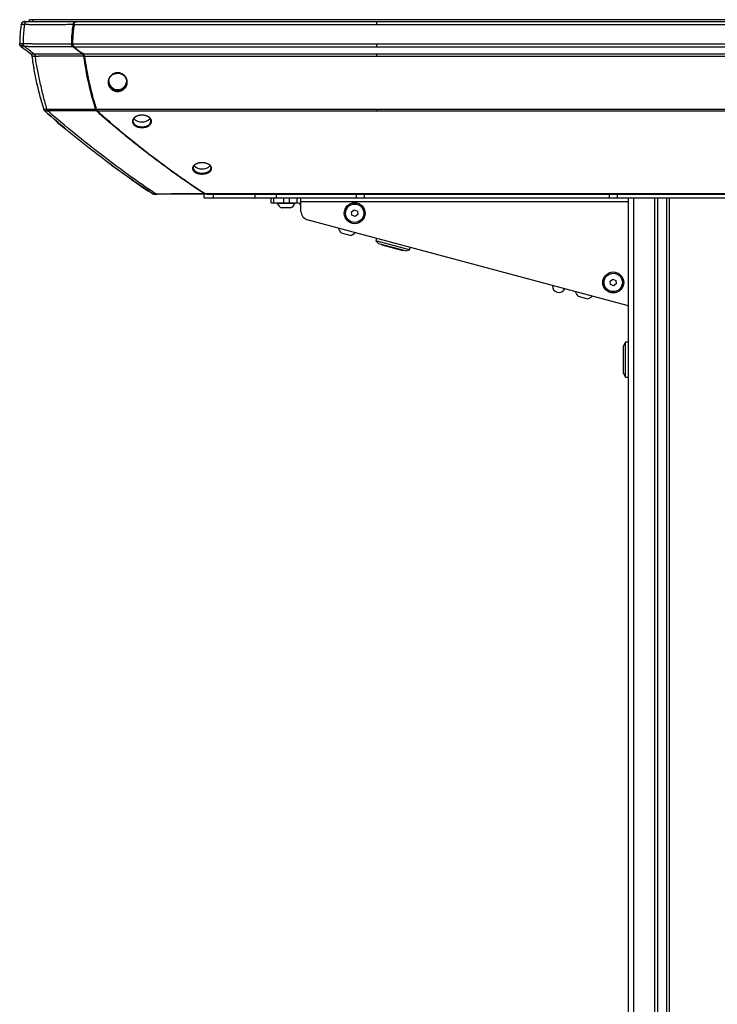
# Paper-space layout '_Right' of a CAD drawing. Units: inches. Extents: x -11.7 to 11.7, y -30.3 to 2.8.
# Drawn here: x -11.7 to 0, y -13.8 to 2.8 of the extents above; entities that cross this region are included whole.
import ezdxf

# ---------------------------------------------------------------- set-up
doc = ezdxf.new("R2010")
doc.units = ezdxf.units.IN
doc.header["$MEASUREMENT"] = 0

psp = doc.layouts.new('_Right')

# ---------------------------------------------------------------- linework, layer by layer
at = {"color": 7, "linetype": 'Continuous', "lineweight": 25}
for p, q in [((-11.565, 2.811), (11.565, 2.811)), ((-11.565, 2.779), (-11.565, 2.811)), ((-10.819, 2.727), (10.819, 2.727)), ((-10.785, 2.779), (-10.768, 2.779)), ((-10.757, 2.779), (10.757, 2.779)), ((-11.706, 2.372), (-11.686, 2.356)), ((-11.704, 2.356), (-11.704, 2.356)), ((-10.845, 2.406), (10.845, 2.406)), ((-10.821, 2.356), (10.821, 2.356)), ((-10.821, 2.356), (-10.665, 2.236)), ((-11.548, 2.236), (-11.64, 2.307)), ((-10.665, 2.236), (10.665, 2.236)), ((-10.641, 2.195), (10.641, 2.195)), ((-11.32, 1.291), (-11.326, 1.305)), ((-10.442, 1.305), (10.442, 1.305)), ((-10.425, 1.277), (10.425, 1.277)), ((-8.625, -0.188), (-8.625, -0.125)), ((-8.611, -0.115), (8.611, -0.115)), ((-8.591, -0.125), (-8.605, -0.125)), ((-8.577, -0.125), (8.577, -0.125)), ((-8.625, -0.188), (8.625, -0.188)), ((-7.5, -0.268), (-7.5, -0.188)), ((-7.5, -0.268), (-7.062, -0.268)), ((-7.463, -0.188), (-7.463, -0.268)), ((-7.4, -0.268), (-7.4, -0.283)), ((-7.1, -0.283), (-7.4, -0.283)), ((-7.287, -0.268), (-7.287, -0.188)), ((-7.198, -0.188), (-7.198, -0.268)), ((-7.1, -0.283), (-7.1, -0.268)), ((-7.062, -0.268), (-7.062, -0.188)), ((-7, -0.416), (-7, -0.188)), ((-1.5, -0.188), (-1.5, -28.188)), ((-1.402, -28.243), (-1.402, -0.188)), ((-1.054, -0.188), (-1.054, -28.188)), ((-1.001, -28.188), (-1.001, -0.188)), ((-0.854, -0.188), (-0.854, -28.188)), ((-0.801, -28.188), (-0.801, -0.188)), ((-7.175, -0.355), (-7.325, -0.355)), ((-6.149, -0.423), (-6.104, -0.388)), ((-6.142, -0.479), (-6.149, -0.423)), ((-6.09, -0.501), (-6.142, -0.479)), ((-6.104, -0.388), (-6.051, -0.411)), ((-6.044, -0.467), (-6.09, -0.501)), ((-6.051, -0.411), (-6.044, -0.467)), ((-1.518, -1.995), (-6.894, -0.555)), ((-6.175, -0.818), (-6.32, -0.779)), ((-5.728, -0.867), (-5.74, -0.911)), ((-5.74, -0.911), (-5.69, -0.957)), ((-5.173, -1.063), (-5.74, -0.911)), ((-5.24, -1.077), (-5.69, -0.957)), ((-5.642, -0.976), (-5.29, -1.07)), ((-5.24, -1.077), (-5.173, -1.063)), ((-5.173, -1.063), (-5.162, -1.019)), ((-1.802, -1.586), (-1.755, -1.553)), ((-1.796, -1.642), (-1.802, -1.586)), ((-1.745, -1.666), (-1.796, -1.642)), ((-1.755, -1.553), (-1.704, -1.577)), ((-1.698, -1.633), (-1.745, -1.666)), ((-1.704, -1.577), (-1.698, -1.633)), ((-2.191, -1.886), (-2.335, -1.847)), ((-1.545, -2.613), (-1.577, -2.673)), ((-1.5, -2.613), (-1.545, -2.613)), ((-1.545, -3.2), (-1.545, -2.613)), ((-1.583, -2.724), (-1.583, -3.088)), ((-1.577, -3.139), (-1.577, -2.673)), ((-1.577, -3.139), (-1.545, -3.2)), ((-1.545, -3.2), (-1.5, -3.2))]:
    psp.add_line(p, q, dxfattribs=at)
at = {"color": 8, "linetype": 'Continuous', "lineweight": 25}
for p, q in [((-11.506, 2.779), (-11.506, 2.811)), ((-8.479, -0.125), (-8.479, -0.188)), ((-7.771, -0.188), (-7.771, -0.125)), ((-7.418, -0.125), (-7.418, -0.188)), ((-6.066, -0.188), (-6.066, -0.125)), ((-5.936, -0.125), (-5.936, -0.188)), ((-1.814, -0.188), (-1.814, -0.125)), ((-1.684, -0.125), (-1.684, -0.188)), ((-7, -0.25), (-1.5, -0.25))]:
    psp.add_line(p, q, dxfattribs=at)
at = {"color": 7, "linetype": 'Continuous', "lineweight": 25}
for centre, radius in [((-6.097, -0.445), 0.176), ((-6.097, -0.445), 0.154), ((-1.75, -1.609), 0.176), ((-1.75, -1.609), 0.154)]:
    psp.add_circle(centre, radius, dxfattribs=at)
for centre, radius, start, end in [((-10.081, 1.786), 0.152, 181.063, 353.2526), ((-9.673, 1.287), 0.196, 225.1547, 314.4873), ((-8.663, 0.499), 0.198, 226.2834, 313.4401), ((-7.25, -0.202), 0.17, 208.5238, 243.9402), ((-7.25, -0.202), 0.17, 296.0598, 331.4762), ((-7.062, -0.331), 0.143, 64.1416, 90), ((-7.062, -0.331), 0.0625, 0, 90), ((-6.857, -0.416), 0.143, 180, 255), ((-6.208, -0.651), 0.17, 194.8107, 228.9402), ((-6.208, -0.651), 0.17, 281.0598, 315.1893), ((-5.64, -0.968), 0.00787, 179.4788, 255), ((-5.288, -1.062), 0.00787, 255, 330.5212), ((-2.662, -1.667), 0.11, 175.8997, 334.1003), ((-2.223, -1.719), 0.17, 194.8107, 228.9402), ((-2.223, -1.719), 0.17, 281.0598, 315.1893), ((-1.481, -1.857), 0.143, 255, 262.4349), ((-1.575, -2.724), 0.00787, 104.4788, 180), ((-1.575, -3.088), 0.00787, 180, 255.5212)]:
    psp.add_arc(centre, radius, start, end, dxfattribs=at)
for points, knots in [([(-11.703, 2.727), (-11.711, 2.674), (-11.726, 2.568), (-11.729, 2.46), (-11.729, 2.406)], [0, 0, 0, 0, 0.004066428, 0.00813283, 0.00813283, 0.00813283, 0.00813283]), ([(-11.641, 2.779), (-11.645, 2.779), (-11.652, 2.779), (-11.665, 2.778), (-11.675, 2.774), (-11.684, 2.769), (-11.693, 2.759), (-11.698, 2.749), (-11.701, 2.737), (-11.702, 2.73), (-11.703, 2.727)], [0, 0, 0, 0, 0.000413432, 0.000744178, 0.000950893, 0.001116266, 0.001281639, 0.001488355, 0.001736414, 0.001984464, 0.001984464, 0.001984464, 0.001984464]), ([(-11.645, 2.727), (-11.646, 2.727), (-11.655, 2.727), (-11.668, 2.727), (-11.681, 2.727), (-11.687, 2.727), (-11.691, 2.727), (-11.693, 2.726), (-11.696, 2.726), (-11.698, 2.726), (-11.7, 2.725), (-11.701, 2.725), (-11.701, 2.725), (-11.701, 2.725), (-11.701, 2.725), (-11.701, 2.725), (-11.701, 2.725), (-11.701, 2.725), (-11.701, 2.725), (-11.701, 2.726), (-11.702, 2.726), (-11.702, 2.726), (-11.702, 2.726), (-11.702, 2.726), (-11.703, 2.727), (-11.703, 2.727), (-11.703, 2.727)], [0.05275155, 0.05275155, 0.05275155, 0.05275155, 0.05279829, 0.05341881, 0.05385318, 0.05410139, 0.05425652, 0.05438062, 0.05450472, 0.05472191, 0.05503217, 0.05540448, 0.05577679, 0.0561491, 0.05652141, 0.05689373, 0.05739014, 0.05801066, 0.0590035, 0.06024454, 0.06173379, 0.06322303, 0.0652087, 0.06769078, 0.07066928, 0.07267685, 0.07267685, 0.07267685, 0.07267685]), ([(-11.696, 2.751), (-11.696, 2.751), (-11.695, 2.757), (-11.689, 2.764), (-11.678, 2.774), (-11.667, 2.778), (-11.659, 2.778), (-11.658, 2.778)], [0, 0, 0, 0, 0.041131, 0.262544, 0.490749, 0.939224, 1, 1, 1, 1]), ([(-11.666, 2.412), (-11.665, 2.439), (-11.664, 2.498), (-11.661, 2.578), (-11.654, 2.654), (-11.648, 2.707), (-11.645, 2.727)], [0.1117141, 0.1117141, 0.1117141, 0.1117141, 0.2840242, 0.5340242, 0.7840242, 0.9223101, 0.9223101, 0.9223101, 0.9223101]), ([(-11.657, 2.778), (-11.655, 2.779), (-11.653, 2.779), (-11.648, 2.779), (-11.645, 2.779), (-11.642, 2.779), (-11.641, 2.779)], [0, 0, 0, 0, 0.263178, 0.517249, 0.76258, 1, 1, 1, 1]), ([(-11.645, 2.727), (-11.644, 2.733), (-11.644, 2.739), (-11.641, 2.751), (-11.639, 2.757), (-11.634, 2.767), (-11.63, 2.771), (-11.622, 2.776), (-11.618, 2.778), (-11.614, 2.778)], [0, 0, 0, 0, 0.25, 0.25, 0.5, 0.5, 0.75, 0.75, 1, 1, 1, 1]), ([(-10.827, 2.727), (-10.86, 2.727), (-10.936, 2.727), (-11.065, 2.726), (-11.2, 2.726), (-11.319, 2.726), (-11.396, 2.725), (-11.443, 2.725), (-11.469, 2.725), (-11.49, 2.725), (-11.504, 2.725), (-11.519, 2.725), (-11.537, 2.726), (-11.561, 2.726), (-11.581, 2.727), (-11.6, 2.727), (-11.621, 2.727), (-11.636, 2.727), (-11.644, 2.727), (-11.645, 2.727)], [0, 0, 0, 0, 0.118397, 0.273414, 0.465104, 0.605096, 0.70261, 0.74178, 0.773563, 0.797982, 0.814868, 0.824269, 0.853098, 0.881362, 0.909283, 0.929695, 0.958938, 0.996981, 1, 1, 1, 1]), ([(-11.641, 2.779), (-11.641, 2.779), (-11.641, 2.779), (-11.641, 2.779), (-11.641, 2.779), (-11.64, 2.779), (-11.64, 2.779), (-11.64, 2.779), (-11.64, 2.779), (-11.639, 2.779), (-11.639, 2.779), (-11.639, 2.779), (-11.639, 2.779), (-11.639, 2.779), (-11.639, 2.779), (-11.639, 2.779), (-11.639, 2.779), (-11.639, 2.779), (-11.637, 2.779), (-11.636, 2.779), (-11.634, 2.779), (-11.632, 2.779), (-11.63, 2.779), (-11.626, 2.779), (-11.617, 2.779), (-11.608, 2.779), (-11.602, 2.779), (-11.602, 2.779)], [0.05168664, 0.05168664, 0.05168664, 0.05168664, 0.05178062, 0.05475912, 0.05773761, 0.0602197, 0.06220536, 0.06369461, 0.06518386, 0.0664249, 0.06741773, 0.06803825, 0.06853467, 0.06890698, 0.06927929, 0.0696516, 0.07002392, 0.07039623, 0.07070649, 0.07092367, 0.07104778, 0.07117188, 0.07132701, 0.07157522, 0.07200958, 0.0726301, 0.07267691, 0.07267691, 0.07267691, 0.07267691]), ([(-11.602, 2.779), (-11.601, 2.779), (-11.594, 2.779), (-11.58, 2.779), (-11.56, 2.779), (-11.543, 2.779), (-11.53, 2.779), (-11.517, 2.779), (-11.499, 2.779), (-11.477, 2.779), (-11.45, 2.779), (-11.423, 2.779), (-11.383, 2.779), (-11.303, 2.779), (-11.162, 2.779), (-10.981, 2.779), (-10.848, 2.779), (-10.785, 2.779)], [0, 0, 0, 0, 0.0022391, 0.0345628, 0.0665827, 0.082526, 0.0988496, 0.1135498, 0.1309929, 0.1632515, 0.1955103, 0.2277688, 0.2600272, 0.3424339, 0.5180951, 0.7710812, 1, 1, 1, 1]), ([(-10.853, 2.406), (-10.853, 2.46), (-10.852, 2.514), (-10.843, 2.621), (-10.836, 2.674), (-10.827, 2.727)], [0, 0, 0, 0, 0.5, 0.5, 1, 1, 1, 1]), ([(-10.819, 2.727), (-10.823, 2.7), (-10.827, 2.674), (-10.834, 2.621), (-10.837, 2.594), (-10.841, 2.541), (-10.843, 2.514), (-10.844, 2.46), (-10.845, 2.433), (-10.845, 2.406)], [0, 0, 0, 0, 0.25, 0.25, 0.5, 0.5, 0.75, 0.75, 1, 1, 1, 1]), ([(-10.813, 2.723), (-10.815, 2.714), (-10.818, 2.695), (-10.822, 2.667), (-10.826, 2.64), (-10.829, 2.614), (-10.831, 2.59), (-10.834, 2.558), (-10.837, 2.517), (-10.839, 2.464), (-10.839, 2.426), (-10.839, 2.406)], [0, 0, 0, 0, 0.093205, 0.182423, 0.267677, 0.348995, 0.426408, 0.499954, 0.646408, 0.813024, 1, 1, 1, 1]), ([(-10.827, 2.727), (-10.827, 2.73), (-10.826, 2.737), (-10.824, 2.746), (-10.822, 2.753), (-10.819, 2.76), (-10.817, 2.766), (-10.815, 2.77), (-10.812, 2.774), (-10.807, 2.777), (-10.8, 2.779), (-10.793, 2.779), (-10.788, 2.779), (-10.785, 2.779)], [0, 0, 0, 0, 0.106706, 0.196906, 0.269161, 0.357716, 0.432306, 0.494666, 0.54603, 0.656575, 0.794923, 0.900994, 1, 1, 1, 1]), ([(-10.813, 2.723), (-10.815, 2.724), (-10.817, 2.725), (-10.822, 2.726), (-10.825, 2.726), (-10.827, 2.727)], [0, 0, 0, 0, 0.5, 0.5, 1, 1, 1, 1]), ([(-10.819, 2.727), (-10.818, 2.729), (-10.817, 2.735), (-10.816, 2.742), (-10.814, 2.748), (-10.811, 2.755), (-10.805, 2.764), (-10.797, 2.771), (-10.787, 2.776), (-10.778, 2.778), (-10.768, 2.779), (-10.761, 2.779), (-10.757, 2.779)], [0, 0, 0, 0, 0.074063, 0.140104, 0.198496, 0.249781, 0.372768, 0.499527, 0.615687, 0.749364, 0.856788, 1, 1, 1, 1]), ([(-10.811, 2.733), (-10.811, 2.733), (-10.811, 2.735), (-10.811, 2.736), (-10.81, 2.738)], [0.0016122598, 0.0016122598, 0.0016122598, 0.0016122598, 0.0016123645, 0.0017365188, 0.0017365188, 0.0017365188, 0.0017365188]), ([(-5.729, 2.779), (-5.729, 2.779), (-5.729, 2.778), (-5.729, 2.777), (-5.729, 2.776), (-5.729, 2.772), (-5.729, 2.768), (-5.729, 2.763), (-5.729, 2.757), (-5.729, 2.749), (-5.729, 2.744), (-5.729, 2.736), (-5.729, 2.727)], [0, 0, 0, 0, 0.25, 0.25, 0.25, 0.5, 0.5, 0.5, 0.75, 0.75, 0.75, 1, 1, 1, 1]), ([(-11.729, 2.406), (-11.729, 2.406), (-11.729, 2.406), (-11.729, 2.406), (-11.729, 2.406), (-11.729, 2.406), (-11.729, 2.406), (-11.729, 2.406), (-11.729, 2.406), (-11.729, 2.406), (-11.729, 2.406), (-11.729, 2.406), (-11.729, 2.406), (-11.729, 2.406), (-11.729, 2.406), (-11.729, 2.406), (-11.729, 2.407), (-11.729, 2.408), (-11.728, 2.409), (-11.724, 2.41), (-11.718, 2.411), (-11.707, 2.412), (-11.689, 2.412), (-11.674, 2.412), (-11.666, 2.412)], [0.0780706, 0.0780706, 0.0780706, 0.0780706, 0.08085567, 0.08369717, 0.08606508, 0.0879594, 0.08938015, 0.0905641, 0.09151127, 0.09210325, 0.09257683, 0.09293202, 0.093228, 0.09346479, 0.09370159, 0.09399757, 0.09447116, 0.09494474, 0.09541832, 0.09577351, 0.09612869, 0.09660228, 0.09719425, 0.0979044, 0.0979044, 0.0979044, 0.0979044]), ([(-11.727, 2.386), (-11.727, 2.388), (-11.729, 2.395), (-11.729, 2.402), (-11.729, 2.406)], [0, 0, 0, 0, 0.343555, 1, 1, 1, 1]), ([(-11.727, 2.386), (-11.727, 2.385), (-11.727, 2.384), (-11.726, 2.382), (-11.725, 2.382), (-11.726, 2.38), (-11.725, 2.38), (-11.7, 2.381), (-11.672, 2.381), (-11.661, 2.381)], [0, 0, 0, 0, 0.24095, 0.48471, 0.698407, 0.770685, 0.854004, 0.944427, 1, 1, 1, 1]), ([(-11.704, 2.356), (-11.711, 2.362), (-11.72, 2.368), (-11.726, 2.38), (-11.727, 2.384), (-11.727, 2.385)], [0, 0, 0, 0, 0.747174, 0.933815, 1, 1, 1, 1]), ([(-11.704, 2.356), (-11.704, 2.356), (-11.704, 2.356), (-11.704, 2.356), (-11.704, 2.355), (-11.682, 2.357), (-11.656, 2.357), (-11.643, 2.357)], [0, 0, 0, 0, 0.089136, 0.336994, 0.610562, 0.808168, 1, 1, 1, 1]), ([(-11.704, 2.356), (-11.694, 2.348), (-11.671, 2.331), (-11.65, 2.314), (-11.639, 2.306)], [0, 0, 0, 0, 0.4739842, 1, 1, 1, 1]), ([(-11.666, 2.412), (-11.663, 2.412), (-11.658, 2.412), (-11.651, 2.412), (-11.644, 2.412), (-11.636, 2.412), (-11.628, 2.412), (-11.62, 2.412), (-11.612, 2.412), (-11.604, 2.411), (-11.596, 2.411), (-11.588, 2.411), (-11.58, 2.411), (-11.573, 2.41), (-11.565, 2.41), (-11.557, 2.41), (-11.55, 2.409), (-11.534, 2.409), (-11.512, 2.407), (-11.489, 2.406), (-11.472, 2.406), (-11.459, 2.406), (-11.447, 2.406), (-11.41, 2.406), (-11.341, 2.406), (-11.199, 2.406), (-11.034, 2.406), (-10.905, 2.406), (-10.853, 2.406)], [0, 0, 0, 0, 0.012017, 0.023928, 0.035704, 0.047323, 0.058759, 0.069994, 0.080999, 0.091761, 0.102276, 0.112542, 0.122555, 0.132312, 0.141812, 0.151083, 0.160166, 0.169086, 0.209345, 0.238333, 0.254017, 0.271085, 0.284364, 0.296592, 0.40448, 0.534377, 0.812188, 1, 1, 1, 1]), ([(-11.643, 2.357), (-11.647, 2.36), (-11.65, 2.362), (-11.656, 2.37), (-11.659, 2.374), (-11.663, 2.384), (-11.665, 2.389), (-11.666, 2.401), (-11.666, 2.407), (-11.666, 2.412)], [0, 0, 0, 0, 0.25, 0.25, 0.5, 0.5, 0.75, 0.75, 1, 1, 1, 1]), ([(-10.837, 2.356), (-10.893, 2.356), (-11.024, 2.356), (-11.185, 2.356), (-11.313, 2.356), (-11.381, 2.356), (-11.421, 2.356), (-11.443, 2.356), (-11.453, 2.356), (-11.461, 2.356), (-11.47, 2.355), (-11.497, 2.355), (-11.525, 2.355), (-11.554, 2.356), (-11.568, 2.356), (-11.583, 2.356), (-11.596, 2.357), (-11.609, 2.357), (-11.621, 2.357), (-11.632, 2.357), (-11.64, 2.357), (-11.643, 2.357)], [0, 0, 0, 0, 0.206821, 0.474991, 0.590275, 0.672745, 0.722541, 0.737628, 0.752762, 0.756922, 0.768353, 0.784531, 0.85459, 0.871641, 0.891928, 0.908871, 0.92842, 0.94615, 0.964047, 0.982027, 1, 1, 1, 1]), ([(-11.49, 2.234), (-11.516, 2.256), (-11.567, 2.296), (-11.619, 2.337), (-11.643, 2.357)], [0.117876, 0.117876, 0.117876, 0.117876, 0.5291665, 0.9112905, 0.9112905, 0.9112905, 0.9112905]), ([(-10.837, 2.356), (-10.838, 2.357), (-10.84, 2.359), (-10.843, 2.362), (-10.846, 2.366), (-10.848, 2.37), (-10.85, 2.375), (-10.852, 2.383), (-10.853, 2.394), (-10.853, 2.402), (-10.853, 2.406)], [0, 0, 0, 0, 0.097213, 0.192194, 0.285661, 0.377392, 0.466982, 0.628024, 0.807536, 1, 1, 1, 1]), ([(-10.839, 2.406), (-10.841, 2.406), (-10.843, 2.406), (-10.848, 2.406), (-10.851, 2.406), (-10.853, 2.406)], [0, 0, 0, 0, 0.5, 0.5, 1, 1, 1, 1]), ([(-10.821, 2.356), (-10.824, 2.359), (-10.829, 2.363), (-10.835, 2.369), (-10.839, 2.375), (-10.842, 2.382), (-10.844, 2.389), (-10.845, 2.398), (-10.845, 2.403), (-10.845, 2.406)], [0, 0, 0, 0, 0.2504263, 0.3835626, 0.5005734, 0.6248612, 0.7507466, 0.8581598, 1, 1, 1, 1]), ([(-10.822, 2.372), (-10.824, 2.374), (-10.828, 2.376), (-10.832, 2.381), (-10.836, 2.385), (-10.838, 2.389), (-10.839, 2.394), (-10.839, 2.4), (-10.839, 2.404), (-10.839, 2.406)], [0, 0, 0, 0, 0.216121, 0.382619, 0.501294, 0.620722, 0.750896, 0.85369, 1, 1, 1, 1]), ([(-10.822, 2.372), (-10.823, 2.37), (-10.824, 2.369), (-10.826, 2.365), (-10.827, 2.364), (-10.829, 2.361), (-10.831, 2.36), (-10.834, 2.358), (-10.835, 2.357), (-10.837, 2.356)], [0, 0, 0, 0, 0.25, 0.25, 0.5, 0.5, 0.75, 0.75, 1, 1, 1, 1]), ([(-5.729, 2.406), (-5.729, 2.4), (-5.729, 2.395), (-5.729, 2.392), (-5.729, 2.386), (-5.729, 2.382), (-5.729, 2.377), (-5.729, 2.373), (-5.729, 2.369), (-5.729, 2.366), (-5.729, 2.363), (-5.729, 2.36), (-5.729, 2.356)], [0, 0, 0, 0, 0.25, 0.25, 0.25, 0.5, 0.5, 0.5, 0.75, 0.75, 0.75, 1, 1, 1, 1]), ([(-11.548, 2.236), (-11.548, 2.236), (-11.548, 2.236), (-11.548, 2.236), (-11.548, 2.236), (-11.548, 2.236), (-11.548, 2.236), (-11.544, 2.236), (-11.536, 2.235), (-11.52, 2.235), (-11.501, 2.234), (-11.49, 2.234)], [0.0176548, 0.0176548, 0.0176548, 0.0176548, 0.01955778, 0.02370063, 0.02680776, 0.02991489, 0.03250417, 0.03457559, 0.03612916, 0.03768272, 0.03919143, 0.03919143, 0.03919143, 0.03919143]), ([(-11.548, 2.236), (-11.545, 2.234), (-11.539, 2.229), (-11.532, 2.221), (-11.527, 2.21), (-11.525, 2.201), (-11.524, 2.195)], [0.000000017, 0.000000017, 0.000000017, 0.000000017, 0.000465516, 0.000931015, 0.001396514, 0.001861995, 0.001861995, 0.001861995, 0.001861995]), ([(-11.548, 2.236), (-11.546, 2.235), (-11.543, 2.232), (-11.538, 2.228), (-11.535, 2.224), (-11.532, 2.22), (-11.529, 2.215), (-11.527, 2.209), (-11.525, 2.202), (-11.525, 2.198), (-11.524, 2.195)], [0, 0, 0, 0, 0.172538, 0.315463, 0.425662, 0.501807, 0.627887, 0.751879, 0.861231, 1, 1, 1, 1]), ([(-11.468, 2.194), (-11.478, 2.194), (-11.494, 2.194), (-11.51, 2.195), (-11.52, 2.196), (-11.524, 2.196), (-11.524, 2.196), (-11.524, 2.196), (-11.524, 2.196), (-11.524, 2.195), (-11.524, 2.195), (-11.524, 2.195)], [0.01685439, 0.01685439, 0.01685439, 0.01685439, 0.01836315, 0.01991672, 0.02147028, 0.02354171, 0.02613098, 0.02923811, 0.03234525, 0.03648809, 0.03919148, 0.03919148, 0.03919148, 0.03919148]), ([(-11.524, 2.195), (-11.514, 2.119), (-11.502, 2.042), (-11.476, 1.891), (-11.461, 1.816), (-11.427, 1.667), (-11.409, 1.594), (-11.37, 1.448), (-11.349, 1.376), (-11.326, 1.305)], [0, 0, 0, 0, 0.25, 0.25, 0.5, 0.5, 0.75, 0.75, 1, 1, 1, 1]), ([(-11.49, 2.234), (-11.488, 2.234), (-11.484, 2.234), (-11.478, 2.234), (-11.469, 2.235), (-11.459, 2.235), (-11.446, 2.235), (-11.43, 2.235), (-11.41, 2.235), (-11.387, 2.235), (-11.362, 2.236), (-11.337, 2.236), (-11.288, 2.236), (-11.208, 2.236), (-11.096, 2.236), (-10.979, 2.236), (-10.868, 2.236), (-10.77, 2.236), (-10.709, 2.236), (-10.681, 2.236)], [0, 0, 0, 0, 0.008406, 0.018868, 0.031489, 0.046451, 0.064024, 0.084584, 0.108635, 0.13964, 0.17081, 0.201787, 0.232005, 0.349212, 0.49281, 0.642462, 0.776968, 0.896175, 1, 1, 1, 1]), ([(-11.49, 2.234), (-11.487, 2.232), (-11.484, 2.23), (-11.479, 2.225), (-11.477, 2.222), (-11.473, 2.215), (-11.472, 2.211), (-11.47, 2.202), (-11.469, 2.198), (-11.468, 2.194)], [0, 0, 0, 0, 0.25, 0.25, 0.5, 0.5, 0.75, 0.75, 1, 1, 1, 1]), ([(-10.649, 2.195), (-10.722, 2.195), (-10.867, 2.195), (-11.037, 2.196), (-11.154, 2.196), (-11.214, 2.196), (-11.263, 2.196), (-11.299, 2.196), (-11.327, 2.196), (-11.35, 2.195), (-11.375, 2.195), (-11.399, 2.195), (-11.419, 2.194), (-11.435, 2.194), (-11.449, 2.194), (-11.46, 2.194), (-11.466, 2.194), (-11.468, 2.194)], [0, 0, 0, 0, 0.262656, 0.525002, 0.611682, 0.684913, 0.743317, 0.787484, 0.814561, 0.843653, 0.874064, 0.905208, 0.930094, 0.951489, 0.969985, 0.986041, 1, 1, 1, 1]), ([(-11.271, 1.307), (-11.292, 1.378), (-11.332, 1.524), (-11.385, 1.748), (-11.431, 1.971), (-11.457, 2.122), (-11.468, 2.194)], [0.0277521, 0.0277521, 0.0277521, 0.0277521, 0.2583833, 0.5083833, 0.7583833, 0.9806312, 0.9806312, 0.9806312, 0.9806312]), ([(-10.666, 2.252), (-10.667, 2.251), (-10.668, 2.249), (-10.67, 2.246), (-10.671, 2.244), (-10.673, 2.241), (-10.675, 2.24), (-10.678, 2.238), (-10.679, 2.237), (-10.681, 2.236)], [0, 0, 0, 0, 0.25, 0.25, 0.5, 0.5, 0.75, 0.75, 1, 1, 1, 1]), ([(-10.649, 2.195), (-10.649, 2.197), (-10.65, 2.201), (-10.651, 2.206), (-10.653, 2.213), (-10.658, 2.219), (-10.664, 2.225), (-10.67, 2.229), (-10.675, 2.233), (-10.679, 2.235), (-10.681, 2.236)], [0, 0, 0, 0, 0.09502, 0.179895, 0.253699, 0.479064, 0.581646, 0.723848, 0.880119, 1, 1, 1, 1]), ([(-10.641, 2.195), (-10.641, 2.2), (-10.642, 2.207), (-10.645, 2.215), (-10.649, 2.222), (-10.655, 2.229), (-10.661, 2.234), (-10.665, 2.236)], [0, 0, 0, 0, 0.248067, 0.373776, 0.498361, 0.708781, 1, 1, 1, 1]), ([(-10.635, 2.198), (-10.637, 2.197), (-10.639, 2.197), (-10.644, 2.196), (-10.647, 2.196), (-10.649, 2.195)], [0, 0, 0, 0, 0.5, 0.5, 1, 1, 1, 1]), ([(-10.452, 1.305), (-10.496, 1.448), (-10.536, 1.593), (-10.602, 1.89), (-10.628, 2.042), (-10.649, 2.195)], [0, 0, 0, 0, 0.5, 0.5, 1, 1, 1, 1]), ([(-10.641, 2.195), (-10.63, 2.119), (-10.618, 2.042), (-10.592, 1.891), (-10.577, 1.816), (-10.543, 1.667), (-10.525, 1.594), (-10.486, 1.448), (-10.465, 1.376), (-10.442, 1.305)], [0, 0, 0, 0, 0.25, 0.25, 0.5, 0.5, 0.75, 0.75, 1, 1, 1, 1]), ([(-10.437, 1.311), (-10.442, 1.324), (-10.45, 1.351), (-10.462, 1.392), (-10.474, 1.432), (-10.486, 1.472), (-10.497, 1.512), (-10.507, 1.552), (-10.518, 1.591), (-10.527, 1.63), (-10.537, 1.669), (-10.546, 1.708), (-10.557, 1.757), (-10.571, 1.819), (-10.585, 1.892), (-10.599, 1.967), (-10.612, 2.043), (-10.624, 2.12), (-10.631, 2.172), (-10.635, 2.198)], [0, 0, 0, 0, 0.0477569, 0.0950404, 0.1418546, 0.1882035, 0.2340916, 0.2795231, 0.3245026, 0.3690348, 0.4131244, 0.4567765, 0.499996, 0.5809755, 0.662854, 0.7456646, 0.8294388, 0.9142074, 1, 1, 1, 1]), ([(-5.729, 2.236), (-5.729, 2.23), (-5.729, 2.224), (-5.729, 2.219), (-5.729, 2.214), (-5.729, 2.206), (-5.729, 2.195)], [0, 0, 0, 0, 0.5, 0.5, 0.5, 1, 1, 1, 1]), ([(-9.921, 1.749), (-9.921, 1.744), (-9.923, 1.734), (-9.926, 1.719), (-9.931, 1.704), (-9.937, 1.69), (-9.945, 1.677), (-9.954, 1.664), (-9.964, 1.652), (-9.976, 1.642), (-9.988, 1.632), (-10.002, 1.624), (-10.016, 1.617), (-10.031, 1.611), (-10.046, 1.607), (-10.061, 1.605), (-10.077, 1.603), (-10.093, 1.604), (-10.109, 1.606), (-10.124, 1.609), (-10.139, 1.614), (-10.154, 1.62), (-10.167, 1.627), (-10.18, 1.636), (-10.192, 1.646), (-10.203, 1.657), (-10.213, 1.669), (-10.222, 1.682), (-10.229, 1.696), (-10.234, 1.711), (-10.239, 1.725), (-10.241, 1.741), (-10.243, 1.756), (-10.242, 1.772), (-10.24, 1.787), (-10.237, 1.802), (-10.232, 1.817), (-10.226, 1.831), (-10.218, 1.845), (-10.209, 1.857), (-10.199, 1.869), (-10.187, 1.88), (-10.175, 1.89), (-10.161, 1.898), (-10.147, 1.905), (-10.132, 1.911), (-10.117, 1.915), (-10.102, 1.918), (-10.086, 1.919), (-10.07, 1.918), (-10.054, 1.916), (-10.039, 1.913), (-10.024, 1.908), (-10.009, 1.902), (-9.996, 1.894), (-9.983, 1.885), (-9.971, 1.875), (-9.96, 1.864), (-9.95, 1.852), (-9.941, 1.839), (-9.934, 1.825), (-9.929, 1.81), (-9.924, 1.795), (-9.922, 1.78), (-9.92, 1.765), (-9.921, 1.754), (-9.921, 1.749)], [0, 0, 0, 0, 0.015635, 0.031352, 0.046937, 0.062521, 0.078232, 0.093857, 0.109414, 0.125053, 0.140739, 0.156296, 0.171871, 0.187571, 0.203161, 0.218704, 0.23435, 0.250005, 0.265549, 0.281133, 0.296832, 0.312411, 0.327965, 0.343643, 0.359288, 0.374844, 0.39046, 0.406174, 0.42176, 0.43734, 0.453054, 0.468767, 0.484504, 0.50017, 0.51574, 0.531364, 0.547084, 0.562673, 0.578249, 0.593951, 0.609583, 0.625136, 0.640761, 0.656452, 0.672012, 0.687578, 0.703273, 0.71887, 0.734411, 0.750044, 0.765712, 0.78126, 0.796837, 0.812539, 0.828127, 0.843681, 0.85935, 0.875011, 0.890571, 0.906181, 0.9219, 0.937495, 0.953072, 0.968777, 0.98443, 1, 1, 1, 1]), ([(-9.93, 1.752), (-9.93, 1.762), (-9.93, 1.781), (-9.937, 1.81), (-9.947, 1.832), (-9.958, 1.848), (-9.967, 1.86), (-9.977, 1.871), (-9.992, 1.883), (-10.013, 1.896), (-10.041, 1.907), (-10.064, 1.911), (-10.087, 1.911), (-10.11, 1.909), (-10.137, 1.902), (-10.163, 1.889), (-10.182, 1.875), (-10.195, 1.861), (-10.207, 1.847), (-10.219, 1.827), (-10.229, 1.801), (-10.234, 1.773), (-10.233, 1.744), (-10.226, 1.715), (-10.214, 1.689), (-10.2, 1.669), (-10.186, 1.655), (-10.171, 1.643), (-10.15, 1.63), (-10.122, 1.619), (-10.092, 1.614), (-10.062, 1.615), (-10.033, 1.622), (-10.01, 1.632), (-9.994, 1.642), (-9.982, 1.651), (-9.971, 1.661), (-9.958, 1.676), (-9.945, 1.696), (-9.934, 1.723), (-9.931, 1.742), (-9.93, 1.752)], [0, 0, 0, 0, 0.031185, 0.062431, 0.093716, 0.109334, 0.124906, 0.140581, 0.156267, 0.187415, 0.218707, 0.249943, 0.261271, 0.291004, 0.320917, 0.350677, 0.380553, 0.395427, 0.410414, 0.440218, 0.470108, 0.499855, 0.531218, 0.562609, 0.593747, 0.625058, 0.640628, 0.65629, 0.687527, 0.718819, 0.749966, 0.781289, 0.81244, 0.843726, 0.859305, 0.875009, 0.890664, 0.906233, 0.937548, 0.968686, 1, 1, 1, 1]), ([(-11.326, 1.305), (-11.326, 1.305), (-11.326, 1.305), (-11.326, 1.305), (-11.326, 1.305), (-11.326, 1.305), (-11.326, 1.305), (-11.326, 1.305), (-11.326, 1.305), (-11.326, 1.305), (-11.326, 1.306), (-11.324, 1.306), (-11.322, 1.306), (-11.319, 1.306), (-11.314, 1.306), (-11.309, 1.307), (-11.302, 1.307), (-11.292, 1.307), (-11.281, 1.307), (-11.273, 1.307), (-11.271, 1.307)], [0.06609043, 0.06609043, 0.06609043, 0.06609043, 0.06618059, 0.06899925, 0.07181791, 0.07416679, 0.07604589, 0.07745522, 0.07886455, 0.08027387, 0.08144831, 0.08238787, 0.08309253, 0.08379719, 0.08438441, 0.08485419, 0.08520652, 0.08555885, 0.08591119, 0.08600917, 0.08600917, 0.08600917, 0.08600917]), ([(-11.326, 1.305), (-11.326, 1.303), (-11.325, 1.3), (-11.322, 1.294), (-11.318, 1.286), (-11.313, 1.281), (-11.31, 1.278), (-11.309, 1.277)], [0, 0, 0, 0, 0.0001349413, 0.0002428944, 0.0003508474, 0.0004857887, 0.0006477183, 0.0006477183, 0.0006477183, 0.0006477183]), ([(-11.313, 1.282), (-11.316, 1.284), (-11.319, 1.287), (-11.321, 1.292), (-11.321, 1.294)], [0, 0, 0, 0, 0.63074, 1, 1, 1, 1]), ([(-9.555, -0.074), (-9.691, 0.017), (-9.982, 0.211), (-10.418, 0.538), (-10.87, 0.892), (-11.162, 1.149), (-11.309, 1.277)], [0, 0, 0, 0, 0.224637, 0.483056, 0.741476, 1, 1, 1, 1]), ([(-11.309, 1.277), (-11.165, 1.147), (-11.02, 1.016), (-10.87, 0.899), (-10.869, 0.899)], [0, 0, 0, 0, 0.995994, 1, 1, 1, 1]), ([(-11.271, 1.307), (-11.27, 1.307), (-11.269, 1.307), (-11.26, 1.307), (-11.244, 1.307), (-11.215, 1.307), (-11.18, 1.306), (-11.137, 1.306), (-11.088, 1.306), (-11.028, 1.305), (-10.944, 1.305), (-10.806, 1.305), (-10.637, 1.305), (-10.509, 1.305), (-10.452, 1.305)], [0, 0, 0, 0, 0.004435, 0.008875, 0.040932, 0.077547, 0.120678, 0.17217, 0.23255, 0.297433, 0.389966, 0.536081, 0.794677, 1, 1, 1, 1]), ([(-11.255, 1.278), (-11.258, 1.281), (-11.262, 1.285), (-11.266, 1.292), (-11.267, 1.295), (-11.27, 1.301), (-11.27, 1.304), (-11.271, 1.307)], [0, 0, 0, 0, 0.5, 0.5, 0.75, 0.75, 1, 1, 1, 1]), ([(-10.44, 1.277), (-10.502, 1.277), (-10.631, 1.277), (-10.789, 1.277), (-10.925, 1.277), (-11.014, 1.277), (-11.088, 1.277), (-11.138, 1.277), (-11.18, 1.277), (-11.219, 1.277), (-11.242, 1.278), (-11.253, 1.278), (-11.254, 1.278), (-11.255, 1.278)], [0, 0, 0, 0, 0.224698, 0.470738, 0.574321, 0.71617, 0.794318, 0.843693, 0.899944, 0.949079, 0.993307, 0.996179, 1, 1, 1, 1]), ([(-9.436, -0.12), (-9.543, -0.053), (-9.829, 0.142), (-10.363, 0.54), (-10.887, 0.956), (-11.157, 1.188), (-11.255, 1.278)], [0.0095533, 0.0095533, 0.0095533, 0.0095533, 0.2530398, 0.5030398, 0.7530398, 0.9934865, 0.9934865, 0.9934865, 0.9934865]), ([(-10.437, 1.311), (-10.439, 1.31), (-10.441, 1.308), (-10.446, 1.306), (-10.449, 1.306), (-10.452, 1.305)], [0, 0, 0, 0, 0.5, 0.5, 1, 1, 1, 1]), ([(-10.44, 1.277), (-10.441, 1.278), (-10.442, 1.28), (-10.444, 1.282), (-10.446, 1.285), (-10.447, 1.289), (-10.449, 1.294), (-10.45, 1.299), (-10.451, 1.303), (-10.452, 1.305)], [0, 0, 0, 0, 0.115401, 0.233575, 0.355898, 0.481633, 0.659746, 0.834224, 1, 1, 1, 1]), ([(-10.425, 1.277), (-10.426, 1.279), (-10.429, 1.281), (-10.433, 1.285), (-10.436, 1.289), (-10.439, 1.296), (-10.441, 1.302), (-10.442, 1.305)], [0, 0, 0, 0, 0.19942, 0.365975, 0.500581, 0.723548, 1, 1, 1, 1]), ([(-10.426, 1.292), (-10.426, 1.291), (-10.427, 1.289), (-10.429, 1.286), (-10.43, 1.284), (-10.432, 1.282), (-10.434, 1.281), (-10.437, 1.279), (-10.438, 1.278), (-10.44, 1.277)], [0, 0, 0, 0, 0.25, 0.25, 0.5, 0.5, 0.75, 0.75, 1, 1, 1, 1]), ([(-8.628, -0.115), (-8.643, -0.105), (-8.673, -0.086), (-8.717, -0.057), (-8.759, -0.029), (-8.799, -0.003), (-8.837, 0.023), (-8.873, 0.048), (-8.907, 0.071), (-8.939, 0.093), (-8.969, 0.114), (-8.998, 0.134), (-9.024, 0.153), (-9.049, 0.17), (-9.071, 0.186), (-9.144, 0.238), (-9.304, 0.354), (-9.54, 0.531), (-9.784, 0.722), (-9.949, 0.855), (-10.047, 0.937), (-10.099, 0.979), (-10.156, 1.028), (-10.219, 1.082), (-10.288, 1.141), (-10.362, 1.207), (-10.413, 1.253), (-10.44, 1.277)], [0, 0, 0, 0, 0.024473, 0.047927, 0.070363, 0.091781, 0.112182, 0.131567, 0.149934, 0.167285, 0.18362, 0.198937, 0.213236, 0.226518, 0.238782, 0.250028, 0.344848, 0.499978, 0.638759, 0.749931, 0.775556, 0.804548, 0.836908, 0.872632, 0.911722, 0.954177, 1, 1, 1, 1]), ([(-10.433, 1.3), (-10.433, 1.3), (-10.434, 1.301), (-10.435, 1.303), (-10.436, 1.305), (-10.437, 1.308), (-10.437, 1.31), (-10.437, 1.311)], [0, 0, 0, 0, 0.150366, 0.324518, 0.523675, 0.748648, 1, 1, 1, 1]), ([(-10.426, 1.292), (-10.427, 1.293), (-10.429, 1.295), (-10.432, 1.298), (-10.433, 1.3), (-10.433, 1.3)], [0.0003249987, 0.0003249987, 0.0003249987, 0.0003249987, 0.0004869283, 0.0006218696, 0.0006477183, 0.0006477183, 0.0006477183, 0.0006477183]), ([(-10.425, 1.277), (-10.353, 1.211), (-10.279, 1.147), (-10.132, 1.021), (-10.058, 0.959), (-9.835, 0.775), (-9.685, 0.656), (-9.382, 0.424), (-9.23, 0.311), (-8.999, 0.147), (-8.922, 0.093), (-8.767, -0.013), (-8.689, -0.065), (-8.611, -0.115)], [0, 0, 0, 0, 0.125, 0.125, 0.25, 0.25, 0.5, 0.5, 0.75, 0.75, 0.875, 0.875, 1, 1, 1, 1]), ([(-9.673, 0.995), (-9.678, 0.995), (-9.689, 0.996), (-9.704, 0.997), (-9.72, 1), (-9.735, 1.003), (-9.749, 1.007), (-9.762, 1.013), (-9.775, 1.019), (-9.787, 1.026), (-9.797, 1.033), (-9.807, 1.041), (-9.815, 1.05), (-9.821, 1.059), (-9.827, 1.069), (-9.83, 1.079), (-9.833, 1.089), (-9.834, 1.099), (-9.833, 1.11), (-9.83, 1.12), (-9.827, 1.13), (-9.821, 1.14), (-9.815, 1.149), (-9.807, 1.158), (-9.797, 1.166), (-9.787, 1.174), (-9.775, 1.181), (-9.762, 1.187), (-9.749, 1.193), (-9.735, 1.197), (-9.72, 1.201), (-9.704, 1.203), (-9.689, 1.205), (-9.673, 1.206), (-9.657, 1.205), (-9.642, 1.203), (-9.626, 1.201), (-9.612, 1.197), (-9.597, 1.193), (-9.584, 1.187), (-9.571, 1.181), (-9.56, 1.174), (-9.549, 1.166), (-9.54, 1.158), (-9.531, 1.149), (-9.525, 1.14), (-9.519, 1.13), (-9.516, 1.12), (-9.513, 1.11), (-9.513, 1.099), (-9.513, 1.089), (-9.516, 1.079), (-9.52, 1.069), (-9.525, 1.059), (-9.532, 1.05), (-9.54, 1.041), (-9.549, 1.033), (-9.56, 1.026), (-9.571, 1.019), (-9.584, 1.013), (-9.597, 1.007), (-9.612, 1.003), (-9.626, 1), (-9.642, 0.997), (-9.657, 0.996), (-9.668, 0.995), (-9.673, 0.995)], [0, 0, 0, 0, 0.015614, 0.031311, 0.046878, 0.062446, 0.078146, 0.093762, 0.109314, 0.124954, 0.140643, 0.156208, 0.171796, 0.18751, 0.203116, 0.218679, 0.234348, 0.250022, 0.265587, 0.281191, 0.296909, 0.312503, 0.328069, 0.343755, 0.359406, 0.374962, 0.390573, 0.40628, 0.421855, 0.437418, 0.453113, 0.468807, 0.484523, 0.500168, 0.515718, 0.531323, 0.547025, 0.562599, 0.578165, 0.593861, 0.609488, 0.625043, 0.640677, 0.656375, 0.671947, 0.687532, 0.703245, 0.718861, 0.734423, 0.75008, 0.765766, 0.781332, 0.796926, 0.812642, 0.828241, 0.843801, 0.859473, 0.875134, 0.890689, 0.906289, 0.921996, 0.937575, 0.953134, 0.968818, 0.984452, 1, 1, 1, 1]), ([(-9.781, 1.176), (-9.793, 1.166), (-9.818, 1.146), (-9.828, 1.106), (-9.817, 1.068), (-9.783, 1.035), (-9.733, 1.012), (-9.693, 1.009), (-9.673, 1.008)], [0, 0, 0, 0, 0.162089, 0.329649, 0.497195, 0.664901, 0.832519, 1, 1, 1, 1]), ([(-9.673, 1.008), (-9.653, 1.009), (-9.614, 1.012), (-9.563, 1.035), (-9.529, 1.068), (-9.518, 1.106), (-9.528, 1.146), (-9.553, 1.166), (-9.565, 1.176)], [0, 0, 0, 0, 0.167427, 0.334875, 0.50242, 0.670128, 0.837797, 1, 1, 1, 1]), ([(-5.729, 1.305), (-5.729, 1.298), (-5.729, 1.293), (-5.729, 1.29), (-5.729, 1.286), (-5.729, 1.282), (-5.729, 1.277)], [0, 0, 0, 0, 0.5, 0.5, 0.5, 1, 1, 1, 1]), ([(-10.26, 0.424), (-10.235, 0.404), (-10.162, 0.346), (-10.088, 0.294), (-10.039, 0.26)], [0, 0, 0, 0, 0.346481, 1, 1, 1, 1]), ([(-8.663, 0.405), (-8.658, 0.405), (-8.647, 0.405), (-8.632, 0.403), (-8.616, 0.401), (-8.601, 0.398), (-8.587, 0.394), (-8.574, 0.389), (-8.561, 0.383), (-8.549, 0.377), (-8.539, 0.37), (-8.529, 0.362), (-8.521, 0.354), (-8.514, 0.346), (-8.509, 0.337), (-8.505, 0.328), (-8.503, 0.318), (-8.502, 0.309), (-8.503, 0.3), (-8.505, 0.291), (-8.509, 0.282), (-8.514, 0.273), (-8.521, 0.264), (-8.529, 0.256), (-8.539, 0.249), (-8.549, 0.242), (-8.561, 0.236), (-8.574, 0.23), (-8.587, 0.226), (-8.601, 0.222), (-8.616, 0.219), (-8.632, 0.216), (-8.647, 0.215), (-8.663, 0.215), (-8.679, 0.215), (-8.695, 0.216), (-8.71, 0.219), (-8.725, 0.222), (-8.739, 0.226), (-8.753, 0.23), (-8.765, 0.236), (-8.777, 0.242), (-8.788, 0.249), (-8.797, 0.256), (-8.805, 0.264), (-8.812, 0.273), (-8.817, 0.282), (-8.821, 0.291), (-8.824, 0.3), (-8.824, 0.309), (-8.824, 0.319), (-8.821, 0.328), (-8.817, 0.337), (-8.812, 0.346), (-8.805, 0.354), (-8.797, 0.362), (-8.788, 0.37), (-8.777, 0.377), (-8.765, 0.383), (-8.753, 0.389), (-8.739, 0.394), (-8.725, 0.398), (-8.71, 0.401), (-8.695, 0.403), (-8.679, 0.405), (-8.668, 0.405), (-8.663, 0.405)], [0, 0, 0, 0, 0.015615, 0.031314, 0.046883, 0.062452, 0.078152, 0.09377, 0.109323, 0.124961, 0.140652, 0.156218, 0.171803, 0.187516, 0.203123, 0.218684, 0.234348, 0.250025, 0.265588, 0.281189, 0.296905, 0.312498, 0.328063, 0.343747, 0.359398, 0.374954, 0.390564, 0.406271, 0.421847, 0.437412, 0.453108, 0.468804, 0.484521, 0.500168, 0.515719, 0.531325, 0.547029, 0.562604, 0.578169, 0.593864, 0.609493, 0.625047, 0.640677, 0.656376, 0.671948, 0.687528, 0.703239, 0.718856, 0.734415, 0.750068, 0.765755, 0.781321, 0.796914, 0.812629, 0.828228, 0.843789, 0.85946, 0.875122, 0.890678, 0.906279, 0.921988, 0.937569, 0.953129, 0.968815, 0.98445, 1, 1, 1, 1]), ([(-8.767, 0.382), (-8.768, 0.381), (-8.786, 0.374), (-8.806, 0.351), (-8.819, 0.317), (-8.807, 0.282), (-8.773, 0.253), (-8.723, 0.233), (-8.663, 0.226), (-8.604, 0.233), (-8.553, 0.253), (-8.52, 0.282), (-8.507, 0.317), (-8.52, 0.351), (-8.54, 0.374), (-8.558, 0.381), (-8.559, 0.382)], [0, 0, 0, 0, 0.004814, 0.087302, 0.169867, 0.252405, 0.334877, 0.417317, 0.499759, 0.582618, 0.665078, 0.747517, 0.829968, 0.912465, 0.995035, 1, 1, 1, 1]), ([(-9.919, 0.174), (-9.893, 0.155), (-9.754, 0.054), (-9.611, -0.039), (-9.494, -0.115)], [0, 0, 0, 0, 0.183621, 1, 1, 1, 1]), ([(-9.868, 0.136), (-9.868, 0.136), (-9.868, 0.136), (-9.867, 0.135), (-9.865, 0.134), (-9.861, 0.131), (-9.857, 0.128), (-9.85, 0.123), (-9.838, 0.115), (-9.813, 0.097), (-9.766, 0.065), (-9.691, 0.013), (-9.597, -0.05), (-9.529, -0.093), (-9.494, -0.115)], [0, 0, 0, 0, 0.011716, 0.022468, 0.032499, 0.042597, 0.053531, 0.065913, 0.096496, 0.136279, 0.24564, 0.453065, 0.723177, 1, 1, 1, 1]), ([(-9.494, -0.116), (-9.489, -0.119), (-9.479, -0.125), (-9.467, -0.125), (-9.461, -0.125)], [0, 0, 0, 0, 0.499939, 1, 1, 1, 1]), ([(-9.461, -0.125), (-9.461, -0.125), (-9.461, -0.125), (-9.461, -0.125), (-9.461, -0.125), (-9.461, -0.125), (-9.461, -0.125), (-9.461, -0.125), (-9.458, -0.125), (-9.449, -0.125), (-9.43, -0.125), (-9.418, -0.125), (-9.418, -0.125)], [0, 0, 0, 0, 0.010769, 0.119628, 0.274046, 0.474021, 0.570161, 0.654737, 0.737352, 0.88075, 0.999231, 1, 1, 1, 1]), ([(-9.436, -0.12), (-9.436, -0.12), (-9.429, -0.12), (-9.413, -0.12), (-9.387, -0.119), (-9.358, -0.118), (-9.332, -0.117), (-9.307, -0.116), (-9.282, -0.116), (-9.254, -0.116), (-9.225, -0.116), (-9.18, -0.116), (-9.136, -0.115), (-9.078, -0.115), (-8.975, -0.115), (-8.82, -0.115), (-8.69, -0.115), (-8.628, -0.115)], [0, 0, 0, 0, 0.000456, 0.034926, 0.075548, 0.109952, 0.146125, 0.172458, 0.202856, 0.237301, 0.275491, 0.310023, 0.399767, 0.434632, 0.524117, 0.77464, 1, 1, 1, 1]), ([(-9.418, -0.125), (-9.421, -0.125), (-9.424, -0.125), (-9.43, -0.123), (-9.433, -0.121), (-9.436, -0.12)], [0, 0, 0, 0, 0.5, 0.5, 1, 1, 1, 1]), ([(-8.605, -0.125), (-8.671, -0.125), (-8.803, -0.125), (-8.959, -0.125), (-9.096, -0.125), (-9.178, -0.125), (-9.243, -0.125), (-9.27, -0.125), (-9.296, -0.125), (-9.327, -0.125), (-9.359, -0.125), (-9.393, -0.125), (-9.411, -0.125), (-9.418, -0.125), (-9.418, -0.125)], [0, 0, 0, 0, 0.2397363, 0.482796, 0.5673383, 0.7413691, 0.7783109, 0.8060527, 0.8411966, 0.8706864, 0.9193995, 0.9616682, 0.9996222, 1, 1, 1, 1]), ([(-8.605, -0.125), (-8.606, -0.125), (-8.608, -0.125), (-8.61, -0.125), (-8.613, -0.125), (-8.615, -0.124), (-8.617, -0.123), (-8.62, -0.121), (-8.623, -0.119), (-8.625, -0.117), (-8.627, -0.116), (-8.628, -0.115)], [0, 0, 0, 0, 0.08846, 0.181233, 0.279504, 0.383442, 0.49239, 0.652308, 0.790443, 0.905666, 1, 1, 1, 1]), ([(-8.577, -0.125), (-8.579, -0.125), (-8.583, -0.125), (-8.589, -0.124), (-8.595, -0.123), (-8.602, -0.12), (-8.608, -0.117), (-8.611, -0.115)], [0, 0, 0, 0, 0.195607, 0.362088, 0.500074, 0.721085, 1, 1, 1, 1]), ([(-5.729, -0.115), (-5.729, -0.119), (-5.729, -0.122), (-5.729, -0.123), (-5.729, -0.124), (-5.729, -0.125), (-5.729, -0.125)], [0, 0, 0, 0, 0.5, 0.5, 0.5, 1, 1, 1, 1])]:
    psp.add_open_spline(points, degree=3, knots=knots, dxfattribs=at)
for points in [[(-11.614, 2.778), (-11.61, 2.779), (-11.606, 2.779), (-11.602, 2.779)], [(-10.813, 2.723), (-10.813, 2.727), (-10.812, 2.73), (-10.811, 2.733)], [(-10.681, 2.236), (-10.733, 2.276), (-10.784, 2.316), (-10.837, 2.356)], [(-11.524, 2.195), (-11.504, 2.042), (-11.451, 1.739), (-11.371, 1.447), (-11.326, 1.305)]]:
    psp.add_open_spline(points, degree=3, dxfattribs=at)
at = {"color": 8, "linetype": 'Continuous', "lineweight": 25}
for points, knots in [([(-11.309, 1.277), (-11.309, 1.277), (-11.309, 1.277), (-11.309, 1.277), (-11.308, 1.277), (-11.294, 1.277), (-11.281, 1.277), (-11.265, 1.278), (-11.256, 1.278), (-11.255, 1.278)], [0, 0, 0, 0, 0.117775, 0.423683, 0.739379, 0.824672, 0.918594, 0.988846, 1, 1, 1, 1]), ([(-9.436, -0.12), (-9.436, -0.12), (-9.451, -0.12), (-9.473, -0.119), (-9.494, -0.116), (-9.495, -0.115), (-9.494, -0.115), (-9.494, -0.115)], [0, 0, 0, 0, 0.000943, 0.155428, 0.300989, 0.567939, 1, 1, 1, 1]), ([(-9.494, -0.115), (-9.494, -0.115), (-9.494, -0.115), (-9.494, -0.115), (-9.494, -0.115)], [0, 0, 0, 0, 0.076655, 1, 1, 1, 1]), ([(-8.619, -0.109), (-8.62, -0.11), (-8.621, -0.111), (-8.624, -0.113), (-8.626, -0.114), (-8.628, -0.115)], [0, 0, 0, 0, 0.223038, 0.484582, 1, 1, 1, 1])]:
    psp.add_open_spline(points, degree=3, knots=knots, dxfattribs=at)

doc.saveas('drawing.dxf')
